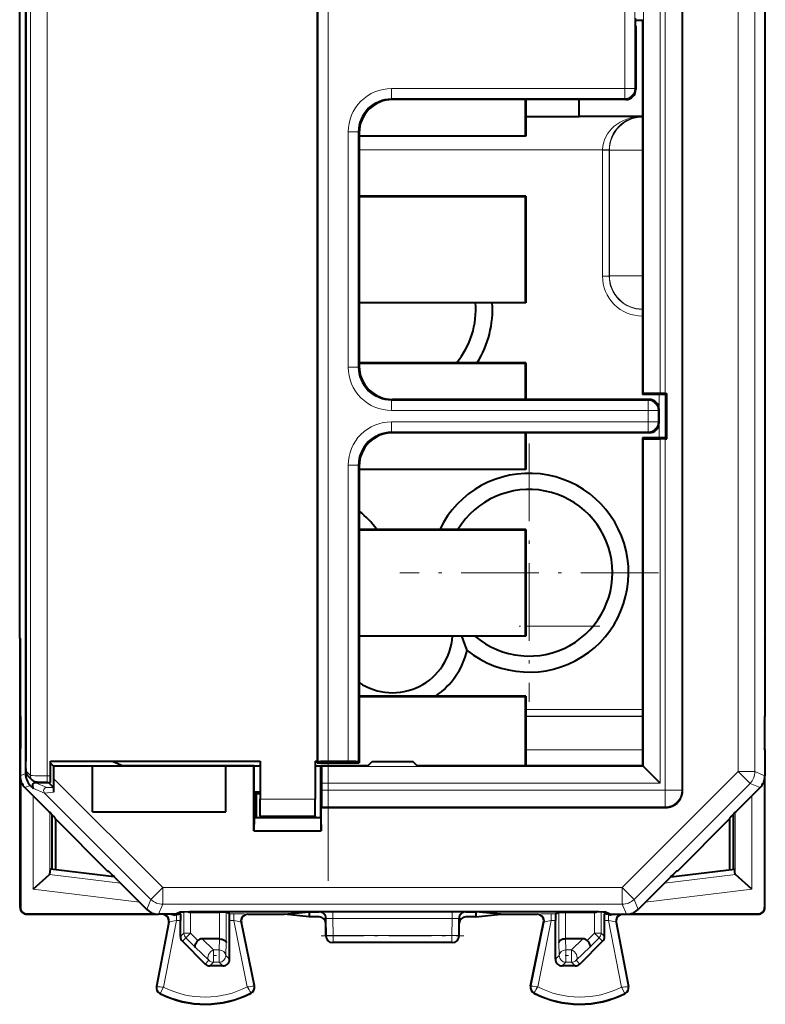
# Model space of a CAD drawing. Extents: x 0 to 420, y 0 to 297.
# Drawn here: x 272 to 294, y 129 to 158 of the extents above; entities that cross this region are included whole.
import ezdxf

# ---------------------------------------------------------------- set-up
doc = ezdxf.new("R2010")
doc.units = 0
doc.linetypes.add('DASHDOT', pattern=[18.5, 12, -3, 0.5, -3])

msp = doc.modelspace()

# ---------------------------------------------------------------- linework, layer by layer
at = {"color": 7, "linetype": 'DASHDOT', "lineweight": 18}
msp.add_line((280.924072, 175.38327), (280.924072, 132.493927), dxfattribs=at)
at = {"color": 7, "lineweight": 18}
for p, q in [((291.041504, 147.12114), (291.041504, 172.665009)), ((291.541473, 135.212677), (291.541473, 172.665009)), ((290.886902, 172.456314), (290.886902, 147.12114)), ((271.996887, 172.226746), (271.996887, 135.65094)), ((272.496857, 172.22934), (272.496857, 135.648346)), ((293.23288, 135.770676), (293.23288, 172.107025)), ((293.732849, 135.770676), (293.732849, 172.107025)), ((271.860718, 171.793182), (271.860718, 136.084503)), ((280.624084, 171.809143), (280.624084, 136.068542)), ((280.924072, 171.806549), (280.924072, 136.071136)), ((290.386932, 171.956329), (290.386932, 147.116806)), ((289.829285, 161.609161), (289.829285, 156.268524)), ((290.129272, 161.609161), (290.129272, 156.268524)), ((290.135468, 158.334518), (290.37384, 158.334518)), ((282.829224, 155.968536), (282.829224, 156.268524)), ((282.829224, 156.268524), (289.829285, 156.268524)), ((289.829285, 155.968536), (289.829285, 156.268524)), ((290.129272, 156.268524), (289.829285, 156.268524)), ((290.158966, 156.238831), (290.129272, 156.268524)), ((282.829224, 155.968536), (282.858917, 155.938843)), ((282.829224, 155.968536), (289.829285, 155.968536)), ((289.858978, 155.938843), (289.829285, 155.968536)), ((290.350281, 155.433548), (286.858978, 155.433548)), ((290.350281, 155.433548), (290.359009, 155.42482)), ((281.829285, 154.968582), (281.529297, 154.968582)), ((281.529297, 154.968582), (281.529297, 147.909119)), ((281.829285, 154.968582), (281.858978, 154.938889)), ((281.829285, 154.968582), (281.829285, 147.909119)), ((289.160736, 154.433578), (281.859009, 154.433578)), ((289.160736, 154.433578), (289.160706, 154.423203)), ((289.160706, 154.423203), (289.160706, 150.640533)), ((289.360687, 154.423203), (289.160706, 154.423203)), ((289.36026, 154.431854), (289.160736, 154.433578)), ((289.360748, 154.431854), (289.360687, 154.423203)), ((289.360687, 154.423203), (289.36908, 154.414825)), ((289.360687, 154.423203), (289.360687, 150.640533)), ((289.36908, 154.414825), (289.36908, 150.648926)), ((289.36908, 154.414825), (290.358948, 154.414825)), ((289.360687, 150.640533), (289.160706, 150.640533)), ((289.360687, 150.640533), (289.36908, 150.648926)), ((289.36908, 150.648926), (290.358948, 150.648926)), ((281.829285, 147.909119), (281.529297, 147.909119)), ((281.829285, 147.909119), (281.858978, 147.938812)), ((282.829224, 146.909149), (282.858917, 146.938843)), ((282.829224, 146.909149), (282.829224, 146.609161)), ((290.529297, 146.909149), (282.829224, 146.909149)), ((290.55899, 146.938843), (290.529297, 146.909149)), ((290.529297, 146.909149), (290.529297, 146.609161)), ((290.860718, 147.088837), (290.860718, 145.788834)), ((290.529297, 146.609161), (282.829224, 146.609161)), ((290.529297, 146.609161), (290.529297, 146.268524)), ((290.529297, 146.609161), (290.829285, 146.609161)), ((290.858978, 146.638855), (290.829285, 146.609161)), ((290.829285, 146.609161), (290.829285, 146.268524)), ((282.829224, 145.968536), (282.829224, 146.268524)), ((282.829224, 146.268524), (290.529297, 146.268524)), ((290.529297, 145.968536), (290.529297, 146.268524)), ((290.529297, 146.268524), (290.829285, 146.268524)), ((290.858978, 146.238831), (290.829285, 146.268524)), ((282.829224, 145.968536), (282.858917, 145.938843)), ((282.829224, 145.968536), (290.529297, 145.968536)), ((290.55899, 145.938843), (290.529297, 145.968536)), ((290.386932, 145.76088), (290.386932, 135.921356)), ((290.886902, 145.756561), (290.886902, 135.421371)), ((291.041504, 135.212677), (291.041504, 145.756561)), ((281.829285, 144.968582), (281.529297, 144.968582)), ((281.529297, 144.968582), (281.529297, 136.071136)), ((281.829285, 144.968582), (281.858978, 144.938889)), ((281.829285, 144.968582), (281.829285, 136.068542)), ((288.879913, 140.13884), (286.858978, 140.13884)), ((290.359009, 137.637115), (286.858978, 137.637115)), ((290.359009, 137.437119), (286.858978, 137.437119)), ((286.858978, 137.428741), (290.359009, 137.428741)), ((286.858978, 136.428772), (290.359009, 136.428772)), ((290.386932, 135.921356), (280.736938, 135.921356)), ((271.845398, 135.712814), (271.68396, 135.64595)), ((271.996887, 135.65094), (271.863312, 135.784515)), ((272.496857, 135.648346), (272.601227, 135.648346)), ((272.496857, 135.648346), (272.496857, 135.448349)), ((293.23288, 135.770676), (289.752136, 132.289948)), ((293.23288, 135.770676), (293.732849, 135.770676)), ((293.23288, 135.770676), (293.586395, 135.41713)), ((294.033966, 135.64595), (293.732849, 135.770676)), ((271.991852, 135.359283), (271.830414, 135.292404)), ((272.490875, 135.299179), (272.153687, 135.438843)), ((272.689423, 135.566299), (275.96579, 132.289948)), ((290.886902, 135.421371), (280.741241, 135.421371)), ((293.586395, 135.41713), (290.105682, 131.936401)), ((293.887512, 135.292404), (293.586395, 135.41713)), ((272.074097, 135.048706), (272.074097, 132.246582)), ((272.420166, 135.128479), (272.082977, 135.268143)), ((272.688629, 135.155182), (272.420166, 135.128479)), ((272.420166, 135.128479), (275.612244, 131.936401)), ((272.687714, 135.29657), (272.490875, 135.299179)), ((280.741241, 135.212677), (291.041504, 135.212677)), ((291.041504, 135.212677), (291.541473, 135.212677)), ((291.041504, 135.212677), (291.041504, 134.712708)), ((291.541473, 135.212677), (291.55896, 135.19519)), ((293.643829, 135.048706), (293.643829, 132.246582)), ((278.883972, 134.945847), (280.533966, 134.945847)), ((272.574036, 134.54834), (272.574036, 132.69165)), ((278.883972, 134.445862), (280.533966, 134.445862)), ((280.736938, 134.712708), (291.041504, 134.712708)), ((291.041504, 134.712708), (291.05899, 134.695206)), ((293.14389, 134.54834), (293.14389, 132.69165)), ((280.710144, 134.382996), (278.707794, 134.382996)), ((274.698456, 132.424347), (272.570374, 132.685638)), ((291.01947, 132.424347), (293.147552, 132.685638)), ((275.268433, 131.85437), (272.074097, 132.246582)), ((275.612244, 131.936401), (275.96579, 132.289948)), ((275.96579, 132.289948), (289.752136, 132.289948)), ((275.96579, 132.289948), (275.96579, 131.789963)), ((289.752136, 132.289948), (290.105682, 131.936401)), ((289.752136, 132.289948), (289.752136, 131.789963)), ((290.449493, 131.85437), (293.643829, 132.246582)), ((275.612244, 131.936401), (275.487518, 131.635284)), ((275.96579, 131.789963), (275.841064, 131.488846)), ((275.96579, 131.789963), (289.752136, 131.789963)), ((289.752136, 131.789963), (289.876862, 131.488846)), ((290.105682, 131.936401), (290.230408, 131.635284)), ((271.695099, 131.699966), (271.68396, 131.688843)), ((271.895081, 131.499969), (271.883972, 131.488846)), ((276.301666, 131.478363), (276.301666, 131.488846)), ((276.373352, 131.481064), (276.373352, 131.300842)), ((276.499939, 131.500824), (276.473846, 131.500824)), ((276.501648, 131.501694), (276.501648, 131.565643)), ((276.599518, 130.925079), (276.599518, 131.568848)), ((276.799469, 130.925079), (276.799469, 131.552338)), ((276.802948, 131.552338), (276.843445, 131.572586)), ((277.668457, 130.751343), (277.668457, 131.552338)), ((277.868408, 130.642899), (277.868408, 131.550613)), ((278.093231, 131.500824), (277.968018, 131.500824)), ((278.093231, 131.500824), (278.093231, 131.300842)), ((278.502228, 131.497406), (278.521454, 131.488846)), ((280.658905, 131.563904), (280.673218, 131.567474)), ((284.644928, 131.570847), (281.072998, 131.570847)), ((281.072998, 131.570847), (281.072998, 131.360382)), ((284.644928, 131.570847), (284.644928, 131.360382)), ((285.059021, 131.563904), (285.044708, 131.567474)), ((287.215698, 131.497406), (287.196472, 131.488846)), ((287.749939, 131.500824), (287.624695, 131.500824)), ((287.624695, 131.500824), (287.624695, 131.300842)), ((287.849518, 130.642899), (287.849518, 131.550613)), ((288.049469, 130.751343), (288.049469, 131.552338)), ((288.914978, 131.552338), (288.874481, 131.572586)), ((288.918457, 130.925079), (288.918457, 131.552338)), ((289.118408, 130.925079), (289.118408, 131.568848)), ((289.216278, 131.501694), (289.216278, 131.565643)), ((289.24408, 131.500824), (289.218018, 131.500824)), ((289.344574, 131.481064), (289.344574, 131.300842)), ((289.41626, 131.478363), (289.41626, 131.488846)), ((293.822845, 131.499969), (293.833984, 131.488846)), ((294.022827, 131.699966), (294.033966, 131.688843)), ((276.161926, 131.259857), (275.791809, 129.323975)), ((276.373352, 131.300842), (275.990631, 129.299072)), ((276.161926, 131.259857), (276.142914, 131.251312)), ((276.49646, 131.300842), (276.373352, 131.300842)), ((278.093231, 131.300842), (277.971466, 131.300842)), ((278.502167, 129.311646), (278.093231, 131.300842)), ((278.306366, 131.257141), (278.325562, 131.248596)), ((278.700653, 129.339249), (278.306366, 131.257141)), ((280.858978, 131.363953), (280.873108, 131.367477)), ((280.874054, 130.846298), (280.873108, 131.367477)), ((284.644928, 131.360382), (281.072998, 131.360382)), ((281.073914, 130.856766), (281.072998, 131.360382)), ((284.644012, 130.856766), (284.644928, 131.360382)), ((284.843872, 130.846298), (284.844849, 131.367477)), ((284.858978, 131.363953), (284.844849, 131.367477)), ((287.017303, 129.339249), (287.41156, 131.257141)), ((287.215759, 129.311646), (287.624695, 131.300842)), ((287.41156, 131.257141), (287.392365, 131.248596)), ((287.74646, 131.300842), (287.624695, 131.300842)), ((289.344574, 131.300842), (289.221466, 131.300842)), ((289.344574, 131.300842), (289.727295, 129.299072)), ((289.556, 131.259857), (289.575012, 131.251312)), ((289.556, 131.259857), (289.926117, 129.323975)), ((276.49646, 130.822037), (276.599518, 130.925079)), ((276.799469, 130.925079), (276.599518, 130.925079)), ((276.799469, 130.925079), (276.658081, 130.783722)), ((277.02066, 130.703827), (276.799469, 130.925079)), ((288.697266, 130.703827), (288.918457, 130.925079)), ((289.118408, 130.925079), (288.918457, 130.925079)), ((289.059845, 130.783722), (288.918457, 130.925079)), ((289.221466, 130.822037), (289.118408, 130.925079)), ((276.555023, 130.680649), (276.658081, 130.783722)), ((276.940186, 130.501541), (276.658081, 130.783722)), ((277.14389, 130.751343), (277.49295, 130.419952)), ((277.66687, 130.751343), (277.65799, 130.419952)), ((277.868408, 130.642899), (277.857941, 130.252335)), ((280.874054, 130.846298), (280.858978, 130.83876)), ((281.073914, 130.646332), (281.05896, 130.63884)), ((284.644012, 130.856766), (281.073914, 130.856766)), ((281.073914, 130.646332), (281.073914, 130.856766)), ((284.644012, 130.646332), (281.073914, 130.646332)), ((284.644012, 130.646332), (284.644012, 130.856766)), ((284.644012, 130.646332), (284.658966, 130.63884)), ((284.843872, 130.846298), (284.858978, 130.83876)), ((287.859985, 130.252335), (287.849518, 130.642899)), ((288.059967, 130.419952), (288.051056, 130.751343)), ((288.224976, 130.419952), (288.574036, 130.751343)), ((288.77774, 130.501541), (289.059845, 130.783722)), ((289.162933, 130.680649), (289.059845, 130.783722)), ((276.940186, 130.501541), (277.351562, 130.110977)), ((277.65799, 130.419952), (277.49295, 130.419952)), ((277.49295, 130.052368), (277.49295, 130.419952)), ((277.65799, 130.052368), (277.65799, 130.419952)), ((288.224976, 130.419952), (288.059967, 130.419952)), ((288.059967, 130.052368), (288.059967, 130.419952)), ((288.224976, 130.052368), (288.224976, 130.419952)), ((288.366364, 130.110977), (288.77774, 130.501541)), ((277.351562, 130.110977), (277.238007, 129.997437)), ((277.49295, 130.052368), (277.379456, 129.938843)), ((277.65799, 130.052368), (277.49295, 130.052368)), ((277.65799, 130.052368), (277.771484, 129.938843)), ((277.857941, 130.252335), (277.971466, 130.138809)), ((287.859985, 130.252335), (287.74646, 130.138809)), ((288.059967, 130.052368), (287.946442, 129.938843)), ((288.224976, 130.052368), (288.059967, 130.052368)), ((288.224976, 130.052368), (288.338501, 129.938843)), ((288.366364, 130.110977), (288.479919, 129.997437)), ((275.791809, 129.323975), (275.775024, 129.327179)), ((275.888977, 129.126358), (275.881287, 129.111115)), ((278.605591, 129.139984), (278.613434, 129.124817)), ((278.700653, 129.339249), (278.717377, 129.342682)), ((287.017303, 129.339249), (287.000549, 129.342682)), ((287.112366, 129.139984), (287.104492, 129.124817)), ((289.828949, 129.126358), (289.836639, 129.111115)), ((289.926117, 129.323975), (289.942902, 129.327179))]:
    msp.add_line(p, q, dxfattribs=at)
at = {"color": 7, "lineweight": 40}
for p, q in [((291.55896, 135.19519), (291.55896, 172.682495)), ((271.845398, 172.164871), (271.845398, 135.712814)), ((271.860718, 171.793182), (271.860718, 136.084503)), ((280.604858, 136.088852), (280.604858, 171.788849)), ((271.672852, 139.786102), (271.672852, 168.091583)), ((294.045105, 139.786102), (294.045105, 168.091583)), ((290.135406, 158.385391), (290.137115, 158.18541)), ((290.135498, 158.319641), (290.358978, 158.319641)), ((290.158966, 158.141724), (290.137115, 158.18541)), ((290.158966, 158.141724), (290.158966, 156.238831)), ((290.358978, 158.319641), (290.37384, 158.334518)), ((290.358978, 158.319641), (290.358978, 147.088852)), ((289.858978, 155.938843), (282.858917, 155.938843)), ((286.84848, 154.849319), (286.84848, 155.938843)), ((286.858978, 155.938843), (286.858978, 154.838852)), ((288.458954, 155.434494), (288.458954, 155.938843)), ((286.858978, 155.434494), (288.458954, 155.434494)), ((288.458954, 155.436234), (290.359009, 155.436234)), ((281.858978, 154.938889), (281.858978, 147.938812)), ((281.858978, 154.849319), (286.84848, 154.849319)), ((286.858978, 154.838852), (281.858978, 154.838852)), ((286.858978, 154.838852), (286.84848, 154.849319)), ((286.858978, 153.038849), (281.858978, 153.038849)), ((281.858978, 153.028381), (286.84848, 153.028381)), ((286.858978, 153.038849), (286.84848, 153.028381)), ((286.84848, 149.849319), (286.84848, 153.028381)), ((286.858978, 153.038849), (286.858978, 149.838852)), ((281.858978, 149.849319), (286.84848, 149.849319)), ((286.858978, 149.838852), (281.858978, 149.838852)), ((286.858978, 149.838852), (286.84848, 149.849319)), ((286.858978, 148.038849), (281.858978, 148.038849)), ((281.858978, 148.028381), (286.84848, 148.028381)), ((286.858978, 148.038849), (286.84848, 148.028381)), ((286.84848, 146.938843), (286.84848, 148.028381)), ((286.858978, 148.038849), (286.858978, 146.938843)), ((290.55899, 146.938843), (282.858917, 146.938843)), ((290.358978, 147.088852), (290.386932, 147.116806)), ((291.05896, 147.088852), (290.358978, 147.088852)), ((291.041504, 147.12114), (290.886902, 147.12114)), ((291.041504, 147.12114), (291.091248, 147.121109)), ((291.05896, 147.088852), (291.091248, 147.121109)), ((291.05896, 145.788849), (291.05896, 147.088852)), ((291.091248, 145.756577), (291.091248, 147.121109)), ((290.858978, 146.238831), (290.858978, 146.638855)), ((290.55899, 145.938843), (282.858917, 145.938843)), ((286.84848, 144.849319), (286.84848, 145.938843)), ((286.858978, 145.938843), (286.858978, 144.838852)), ((290.358978, 145.788849), (290.358978, 135.94931)), ((290.358978, 145.788849), (290.386932, 145.76088)), ((291.05896, 145.788849), (290.358978, 145.788849)), ((291.041504, 145.756561), (290.886902, 145.756561)), ((291.041504, 145.756561), (291.091248, 145.756577)), ((291.05896, 145.788849), (291.091248, 145.756577)), ((281.858978, 144.938889), (281.858978, 136.088852)), ((281.858978, 144.849319), (286.84848, 144.849319)), ((286.858978, 144.838852), (281.858978, 144.838852)), ((286.858978, 144.838852), (286.84848, 144.849319)), ((286.858978, 143.038849), (281.858978, 143.038849)), ((281.858978, 143.028381), (286.84848, 143.028381)), ((286.858978, 143.038849), (286.84848, 143.028381)), ((286.84848, 139.849319), (286.84848, 143.028381)), ((286.858978, 143.038849), (286.858978, 139.838852)), ((271.68396, 139.76384), (271.672852, 139.786102)), ((271.68396, 139.636108), (271.68396, 139.763855)), ((271.68396, 139.76384), (271.68396, 137.438843)), ((281.858978, 139.849319), (286.84848, 139.849319)), ((286.858978, 139.838852), (281.858978, 139.838852)), ((286.858978, 139.838852), (286.84848, 139.849319)), ((294.033966, 139.76384), (294.045105, 139.786102)), ((294.033966, 139.76384), (294.033966, 137.438843)), ((271.68396, 131.688843), (271.68396, 139.636108)), ((286.858978, 138.038849), (281.858978, 138.038849)), ((281.858978, 138.028381), (286.84848, 138.028381)), ((286.858978, 138.038849), (286.84848, 138.028381)), ((286.84848, 135.94931), (286.84848, 138.028381)), ((286.858978, 138.038849), (286.858978, 135.94931)), ((271.68396, 137.438843), (271.697357, 137.412048)), ((271.695099, 137.416595), (271.695099, 136.461105)), ((294.033966, 137.438843), (294.020569, 137.412048)), ((294.022827, 137.416595), (294.022827, 136.461105)), ((294.033966, 136.438843), (294.033966, 137.438843)), ((271.68396, 136.438843), (271.697357, 136.465637)), ((271.68396, 136.438843), (271.68396, 135.64595)), ((294.033966, 136.438843), (294.020569, 136.465637)), ((294.033966, 136.438843), (294.033966, 135.64595)), ((272.601227, 136.088852), (278.883972, 136.088852)), ((272.601227, 135.648346), (272.601227, 136.088852)), ((274.477844, 136.074112), (272.601257, 136.074112)), ((272.689423, 135.938843), (272.601257, 136.027039)), ((272.689423, 135.938843), (272.689423, 135.566299)), ((273.858978, 135.938843), (272.689423, 135.938843)), ((273.858978, 135.945831), (273.858978, 135.938843)), ((273.858978, 135.945831), (277.858978, 135.945831)), ((273.858978, 134.560181), (273.858978, 135.938843)), ((274.477844, 136.074112), (274.779114, 135.94931)), ((278.708954, 135.94931), (274.779114, 135.94931)), ((277.858978, 135.945831), (277.858978, 135.938843)), ((277.858978, 134.560181), (277.858978, 135.938843)), ((278.698486, 135.938843), (277.858978, 135.938843)), ((278.708954, 135.94931), (278.698486, 135.938843)), ((278.698486, 133.995087), (278.698486, 135.938843)), ((278.708954, 134.389038), (278.708954, 135.94931)), ((278.883972, 135.938843), (278.708984, 135.938843)), ((278.883972, 136.088852), (278.883972, 134.945847)), ((280.533966, 136.088852), (280.533966, 134.945847)), ((280.533966, 136.088852), (280.604858, 136.088852)), ((280.708984, 135.938843), (280.533997, 135.938843)), ((280.594391, 136.088852), (280.594391, 136.038849)), ((280.594391, 136.038849), (280.624084, 136.068542)), ((280.594391, 136.038849), (281.858978, 136.038849)), ((280.708954, 134.389038), (280.708954, 135.94931)), ((280.708954, 135.94931), (280.736938, 135.921356)), ((282.123688, 135.94931), (280.708954, 135.94931)), ((281.529297, 136.071136), (280.924072, 136.071136)), ((281.858978, 136.038849), (281.829285, 136.068542)), ((281.858978, 136.088852), (281.858978, 136.038849)), ((282.123688, 135.94931), (282.248505, 136.074112)), ((282.248505, 136.074112), (283.469452, 136.074112)), ((283.594238, 135.94931), (283.469452, 136.074112)), ((290.358978, 135.94931), (283.594238, 135.94931)), ((290.358978, 135.94931), (290.386932, 135.921356)), ((290.886902, 135.421371), (290.386932, 135.921356)), ((272.05545, 135.509521), (271.921906, 135.643097)), ((272.599548, 135.448685), (272.601227, 135.648346)), ((294.033966, 131.688843), (294.033966, 135.644836)), ((271.695099, 135.541046), (271.695099, 131.699966)), ((271.991852, 135.359283), (272.082977, 135.268143)), ((272.545441, 135.438843), (272.153687, 135.438843)), ((272.496857, 135.448349), (272.599487, 135.448349)), ((272.545441, 135.438843), (272.687714, 135.29657)), ((272.689423, 135.566299), (272.689087, 135.294846)), ((280.741241, 135.212677), (280.741241, 135.421371)), ((294.022827, 135.541046), (294.022827, 131.699966)), ((272.431671, 134.691132), (271.830414, 135.292404)), ((272.687775, 135.296249), (272.688629, 135.155182)), ((272.689087, 135.295013), (272.688629, 135.155182)), ((278.730255, 134.389023), (278.730255, 135.167374)), ((278.730255, 135.167374), (278.884003, 135.167374)), ((278.730255, 135.167374), (278.781952, 135.115677)), ((278.781952, 134.389023), (278.781952, 135.115677)), ((278.781952, 135.115677), (278.858978, 135.115677)), ((278.884003, 135.115677), (278.858978, 135.115677)), ((293.286255, 134.691132), (293.887512, 135.292404)), ((278.883972, 134.445862), (278.883972, 134.945847)), ((280.533966, 134.445862), (280.533966, 134.945847)), ((272.633972, 134.487885), (272.633972, 132.843109)), ((273.858978, 134.560181), (277.858978, 134.560181)), ((278.883972, 134.438843), (278.883972, 134.445862)), ((278.883972, 134.438843), (280.533966, 134.438843)), ((278.883972, 134.438843), (278.883972, 134.389038)), ((280.533966, 134.438843), (280.533966, 134.445862)), ((280.533966, 134.438843), (280.533966, 134.389038)), ((280.736938, 134.712708), (280.719452, 134.695206)), ((280.719452, 133.995087), (280.719452, 134.695206)), ((280.719452, 134.695206), (291.05899, 134.695206)), ((293.083954, 134.487869), (293.083954, 132.843109)), ((272.731659, 134.387466), (272.746735, 134.351074)), ((272.746735, 134.351074), (274.30896, 132.788849)), ((272.746735, 134.351074), (272.746735, 132.829254)), ((278.707794, 134.382996), (278.698486, 133.995087)), ((278.707794, 134.382996), (278.708069, 134.388947)), ((280.709839, 134.389038), (278.708099, 134.389038)), ((280.710144, 134.382996), (280.709869, 134.388947)), ((280.710144, 134.382996), (280.719452, 133.995087)), ((292.971191, 134.351074), (291.408966, 132.788849)), ((292.986267, 134.387466), (292.971191, 134.351074)), ((292.971191, 134.351074), (292.971191, 132.829254)), ((278.698486, 133.995087), (280.719452, 133.995087)), ((272.074097, 132.246582), (272.570374, 132.685638)), ((272.573944, 132.691208), (272.570801, 132.68605)), ((272.574036, 132.69165), (272.596436, 132.847717)), ((274.509674, 132.612793), (272.596436, 132.847717)), ((274.30896, 132.788849), (274.330261, 132.788849)), ((291.208252, 132.612793), (293.12149, 132.847717)), ((291.408966, 132.788849), (291.387665, 132.788849)), ((293.14389, 132.69165), (293.12149, 132.847717)), ((293.143982, 132.691208), (293.147125, 132.68605)), ((293.643829, 132.246582), (293.147552, 132.685638)), ((274.633972, 132.488846), (275.487518, 131.635284)), ((291.083954, 132.488846), (290.230408, 131.635284)), ((271.883972, 131.488846), (275.840515, 131.488846)), ((271.895081, 131.499969), (275.736176, 131.499969)), ((276.333954, 131.488846), (275.841064, 131.488846)), ((276.226257, 131.488846), (276.301666, 131.478363)), ((276.333954, 131.488846), (276.483734, 131.563721)), ((276.501404, 131.501648), (276.473846, 131.500824)), ((276.499939, 131.500824), (276.501648, 131.501694)), ((276.802643, 131.552338), (276.799469, 131.552368)), ((276.802948, 131.552338), (277.668457, 131.552338)), ((277.868225, 131.550659), (277.668457, 131.552338)), ((277.968018, 131.500824), (277.868408, 131.550613)), ((278.183472, 131.578293), (287.534454, 131.578293)), ((278.521454, 131.488846), (279.606567, 131.488846)), ((279.606567, 131.488846), (280.358978, 131.563904)), ((280.358978, 131.413788), (279.606567, 131.488846)), ((280.358978, 131.563904), (280.658905, 131.563904)), ((280.358978, 131.563904), (280.358978, 131.488846)), ((280.358978, 131.488846), (280.358978, 131.413788)), ((285.059021, 131.563904), (285.358978, 131.563904)), ((286.111359, 131.488846), (285.358978, 131.563904)), ((285.358978, 131.563904), (285.358978, 131.488846)), ((285.358978, 131.413788), (286.111359, 131.488846)), ((285.358978, 131.488846), (285.358978, 131.413788)), ((286.111359, 131.488846), (287.196472, 131.488846)), ((287.749939, 131.500824), (287.849518, 131.550613)), ((287.849701, 131.550659), (288.049469, 131.552338)), ((288.049469, 131.552338), (288.914978, 131.552338)), ((288.915283, 131.552338), (288.918457, 131.552368)), ((289.218018, 131.500824), (289.216278, 131.501694)), ((289.216522, 131.501648), (289.24408, 131.500824)), ((289.383972, 131.488846), (289.234192, 131.563721)), ((289.383972, 131.488846), (289.876862, 131.488846)), ((289.491699, 131.488846), (289.41626, 131.478363)), ((289.877411, 131.488846), (293.833984, 131.488846)), ((289.98175, 131.499969), (293.822845, 131.499969)), ((276.142914, 131.251312), (275.775024, 129.327179)), ((276.49646, 130.822037), (276.49646, 131.300842)), ((277.971466, 130.138809), (277.971466, 131.300842)), ((278.717377, 129.342682), (278.325562, 131.248596)), ((280.658966, 131.413788), (280.358978, 131.413788)), ((280.858978, 131.213791), (280.858978, 131.363953)), ((280.858978, 130.83876), (280.858978, 131.213791)), ((284.858978, 131.213791), (284.858978, 131.363953)), ((284.858978, 130.83876), (284.858978, 131.213791)), ((285.358978, 131.413788), (285.05896, 131.413788)), ((287.000549, 129.342682), (287.392365, 131.248596)), ((287.74646, 130.138809), (287.74646, 131.300842)), ((289.221466, 130.822037), (289.221466, 131.300842)), ((289.575012, 131.251312), (289.942902, 129.327179)), ((276.555023, 130.680649), (277.238007, 129.997437)), ((277.66687, 130.751343), (277.14389, 130.751343)), ((277.667267, 130.751343), (277.668182, 130.751343)), ((284.658966, 130.63884), (281.05896, 130.63884)), ((288.050659, 130.751343), (288.049744, 130.751343)), ((288.574036, 130.751343), (288.051056, 130.751343)), ((289.162933, 130.680649), (288.479919, 129.997437)), ((277.771484, 129.938843), (277.379456, 129.938843)), ((288.338501, 129.938843), (287.946442, 129.938843))]:
    msp.add_line(p, q, dxfattribs=at)
at = {"color": 7, "linetype": 'DASHDOT', "lineweight": 18, "ltscale": 0.19388}
for p, q in [((286.958954, 145.61644), (286.958954, 137.861252)), ((290.836578, 141.738846), (283.08136, 141.738846))]:
    msp.add_line(p, q, dxfattribs=at)
at = {"color": 7, "linetype": 'DASHDOT', "lineweight": 18, "ltscale": 0.060642}
msp.add_line((289.082031, 140.13884), (286.656342, 140.13884), dxfattribs=at)
at = {"color": 7, "linetype": 'DASHDOT', "lineweight": 18, "ltscale": 0.000123}
for p, q in [((271.702148, 136.938843), (271.697235, 136.938843)), ((294.020203, 136.938843), (294.015289, 136.938843))]:
    msp.add_line(p, q, dxfattribs=at)
at = {"color": 7, "linetype": 'DASHDOT', "lineweight": 18, "ltscale": 0.000488}
msp.add_line((278.183472, 131.562088), (278.183472, 131.581604), dxfattribs=at)
at = {"color": 7, "linetype": 'DASHDOT', "lineweight": 18, "ltscale": 0.000514}
msp.add_line((287.534454, 131.582062), (287.534454, 131.561508), dxfattribs=at)
at = {"color": 7, "linetype": 'DASHDOT', "lineweight": 18, "ltscale": 0.107102}
msp.add_line((280.716919, 130.846298), (285.001007, 130.846298), dxfattribs=at)
at = {"color": 7, "linetype": 'DASHDOT', "lineweight": 18, "ltscale": 0.00495}
msp.add_line((277.476471, 130.252335), (277.674469, 130.252335), dxfattribs=at)
at = {"color": 7, "linetype": 'DASHDOT', "lineweight": 18, "ltscale": 0.004951}
msp.add_line((288.043457, 130.252335), (288.241486, 130.252335), dxfattribs=at)
at = {"color": 7, "lineweight": 40}
for points in [[(271.921906, 135.643097), (271.904602, 135.662811), (271.890076, 135.68454), (271.874847, 135.717575), (271.866608, 135.748123), (271.863525, 135.772705), (271.862366, 135.803955), (271.861084, 135.93425), (271.860718, 136.084503)], [(272.496857, 135.448349), (272.263794, 135.44931), (272.204803, 135.450272), (272.167358, 135.453079), (272.147491, 135.457123), (272.122253, 135.465378), (272.096924, 135.477722), (272.075195, 135.492233), (272.05545, 135.509521)], [(276.373352, 131.481064), (276.433472, 131.494385), (276.461761, 131.499847), (276.473846, 131.500824)], [(276.483734, 131.563721), (276.484772, 131.564041), (276.489166, 131.564682), (276.520996, 131.566559), (276.579285, 131.568375), (276.764984, 131.57164), (277.165924, 131.575348), (277.656616, 131.57756), (278.183472, 131.578293)], [(287.534454, 131.578293), (288.113678, 131.577408), (288.645325, 131.574692), (289.049377, 131.57019), (289.171814, 131.567444), (289.209686, 131.565979), (289.230469, 131.564484), (289.233459, 131.56398), (289.234192, 131.563721)], [(289.344574, 131.481064), (289.284454, 131.494385), (289.256165, 131.499847), (289.24408, 131.500824)], [(277.02066, 130.703827), (276.989716, 130.668869), (276.963745, 130.632355), (276.944122, 130.595917), (276.932129, 130.561356), (276.928986, 130.537338), (276.931671, 130.516983), (276.940186, 130.501541)], [(277.668457, 130.751343), (277.711884, 130.748367), (277.75293, 130.740417), (277.790405, 130.727692), (277.809296, 130.718536), (277.826141, 130.708054), (277.844757, 130.692337), (277.858276, 130.675186), (277.866211, 130.657227), (277.868408, 130.642899)], [(288.049469, 130.751343), (288.006042, 130.748367), (287.964996, 130.740417), (287.927521, 130.727692), (287.90863, 130.718536), (287.891785, 130.708054), (287.873199, 130.692337), (287.85965, 130.675186), (287.851715, 130.657227), (287.849518, 130.642899)], [(288.697266, 130.703827), (288.72821, 130.668869), (288.754181, 130.632355), (288.773804, 130.595917), (288.785797, 130.561356), (288.78894, 130.537338), (288.786255, 130.516983), (288.77774, 130.501541)]]:
    msp.add_lwpolyline(points, dxfattribs=at)
at = {"color": 7, "lineweight": 18}
for points in [[(275.990631, 129.299072), (275.892914, 129.136261), (275.889069, 129.128082), (275.888855, 129.127029), (275.888855, 129.126678), (275.888977, 129.126358)], [(289.727295, 129.299072), (289.825043, 129.136261), (289.828857, 129.128082), (289.829102, 129.127029), (289.829071, 129.126678), (289.828949, 129.126358)]]:
    msp.add_lwpolyline(points, dxfattribs=at)
for centre, radius, start, end in [((282.829224, 154.968597), 1.299926, 89.999012, 180.000979), ((282.829193, 154.968628), 0.99991, 89.997113, 180.002891), ((290.368958, 154.427017), 1.007568, 91.062691, 179.725104), ((290.360626, 150.640518), 1.199932, 179.999008, 270.000974), ((290.360626, 150.640503), 0.999921, 179.997751, 270.002258), ((282.829224, 147.909088), 1.299926, 179.999008, 270.000974), ((282.829193, 147.909058), 0.99991, 179.997109, 270.002887), ((282.829224, 144.968597), 1.299926, 89.999012, 180.000979), ((282.829193, 144.968628), 0.99991, 89.997113, 180.002891), ((282.618439, 136.002945), 10.757738, 179.565605, 181.162343), ((272.361115, 165.558746), 29.910404, 269.302977, 270.260057), ((278.201691, 116.116508), 15.384333, 88.882256, 90.403878), ((280.968201, 116.579193), 14.991662, 89.599412, 91.125529), ((284.749756, 116.579231), 14.991623, 88.874469, 90.400593), ((287.516266, 116.116707), 15.384139, 89.596113, 91.117756), ((277.116638, 126.810989), 4.550634, 99.399962, 102.106451), ((277.281982, 126.716202), 4.65552, 77.291773, 79.965498), ((281.02417, 133.245499), 1.885038, 265.408922, 271.483795), ((284.693512, 133.251602), 1.891139, 268.528447, 274.58261), ((288.435913, 126.716286), 4.655438, 100.034472, 102.708246), ((288.60611, 126.835327), 4.525823, 77.887413, 80.60994), ((275.971466, 129.289627), 0.18292, 169.175822, 243.199011), ((276.276611, 132.635208), 3.347683, 261.675759, 265.100307), ((277.233978, 131.788849), 2.98292, 243.199011, 297.375587), ((277.233978, 131.788849), 2.782951, 243.463463, 297.110091), ((275.978119, 127.638779), 3.02713, 29.745925, 33.535433), ((278.172485, 132.632095), 3.336094, 275.670298, 279.106723), ((278.521454, 129.302414), 0.18292, 297.375587, 11.616855), ((287.196472, 129.302414), 0.18292, 168.383151, 242.624415), ((287.523529, 132.463562), 3.166165, 260.799173, 264.423483), ((289.739807, 127.638771), 3.02713, 146.464568, 150.25408), ((288.483978, 131.788849), 2.98292, 242.624415, 296.800984), ((288.483978, 131.788849), 2.782951, 242.889904, 296.536539), ((289.441345, 132.634567), 3.347037, 274.899927, 278.325049), ((289.74646, 129.289627), 0.18292, 296.800984, 10.824176)]:
    msp.add_arc(centre, radius, start, end, dxfattribs=at)
at = {"color": 7, "lineweight": 40}
for centre, radius, start, end in [((289.858978, 156.238831), 0.299983, 269.99939, 0.000575), ((282.858917, 154.938904), 0.999943, 89.999005, 180.000992), ((282.858978, 149.63884), 2.5, 320.208001, 4.588428), ((282.858978, 149.63884), 3, 327.768904, 3.822305), ((282.858917, 147.938797), 0.999943, 179.999008, 270.000988), ((290.750977, 129.191833), 17.929323, 89.565596, 91.162357), ((290.55899, 146.638855), 0.299983, 359.999425, 90.00061), ((290.55899, 146.238831), 0.299983, 269.999424, 0.000611), ((282.858917, 144.938904), 0.999943, 89.999005, 180.000992), ((290.750977, 163.685852), 17.929323, 268.837643, 270.434404), ((286.958954, 141.738846), 2.98277, 231.373782, 154.161577), ((286.958954, 141.738846), 2.499999, 229.464444, 148.667892), ((280.508972, 141.738846), 2.28277, 34.714051, 53.743306), ((282.858978, 139.938843), 1.8, 236.252518, 356.815071), ((260.823578, 130.755051), 25.769807, 19.6213, 20.640111), ((282.858978, 139.938843), 2.3, 304.300897, 346.671097), ((240.485504, 136.938843), 31.216235, 359.132219, 0.867781), ((325.232422, 136.938843), 31.216235, 179.132216, 180.867784), ((280.842499, 125.313629), 10.75752, 89.565596, 91.162378), ((262.810883, 135.557312), 17.930394, 359.56564, 1.162308), ((281.61084, 125.313766), 10.757378, 88.837607, 90.434403), ((272.18396, 135.64595), 0.49998, 179.999991, 225.000041), ((272.345398, 135.712814), 0.499983, 180.000036, 224.992814), ((293.533997, 135.64595), 0.49998, 314.999985, 0.000044), ((272.153748, 135.338837), 0.100044, 90.027351, 224.97399), ((262.810883, 135.076752), 17.930394, 358.837692, 0.43436), ((291.05899, 135.19519), 0.499972, 269.999, 0.00099), ((257.54538, 119.640434), 21.168668, 44.159277, 45.314624), ((308.172546, 119.640442), 21.168668, 134.685375, 135.840728), ((259.814331, 117.835587), 20.840495, 44.676595, 45.850247), ((305.903595, 117.835587), 20.840495, 134.149751, 135.32341), ((271.883942, 131.688828), 0.199989, 179.999021, 270.000981), ((271.895081, 131.699966), 0.199989, 179.99939, 270.000578), ((275.841064, 131.988831), 0.49998, 224.999986, 270.000045), ((275.946503, 131.288864), 0.199977, 349.176955, 90.007946), ((276.328705, 131.710983), 0.234181, 263.368157, 280.988952), ((280.295319, 131.352722), 3.798849, 177.772557, 180.782516), ((276.803375, 131.756805), 0.204499, 245.309499, 268.910862), ((274.172546, 131.352722), 3.798908, 359.217502, 2.227414), ((278.521423, 131.288864), 0.199976, 89.991854, 191.615797), ((280.658997, 131.363892), 0.199989, 0.015336, 90.022433), ((285.05896, 131.363892), 0.199989, 89.976862, 179.984692), ((287.196503, 131.288864), 0.199976, 348.3842, 90.008144), ((291.54538, 131.352722), 3.798908, 177.772585, 180.782502), ((288.914551, 131.756805), 0.204499, 271.089139, 294.690482), ((285.422607, 131.352722), 3.798849, 359.217479, 2.227438), ((289.389191, 131.710907), 0.234115, 259.010285, 276.636066), ((289.771423, 131.288864), 0.199977, 89.992052, 190.823044), ((289.876862, 131.988831), 0.49998, 269.999984, 315.000043), ((293.822845, 131.699966), 0.199989, 269.999424, 0.000612), ((293.833984, 131.688828), 0.199989, 269.999021, 0.00098), ((280.658966, 131.213791), 0.200004, 359.999151, 89.998363), ((285.05896, 131.213791), 0.200004, 90.001635, 180.000856), ((276.696472, 130.822037), 0.200008, 180.002345, 224.9847), ((277.137421, 130.582184), 0.168919, 87.808891, 133.82768), ((281.05896, 130.838852), 0.2, 180.026182, 270.000004), ((284.658966, 130.838852), 0.2, 269.999997, 359.973827), ((288.580505, 130.582184), 0.168919, 46.172314, 92.191107), ((289.021454, 130.822037), 0.200008, 315.015298, 359.997654), ((277.771515, 130.138809), 0.199955, 269.996425, 0.003537), ((287.946411, 130.138809), 0.199955, 179.996467, 270.00357), ((277.379456, 130.138855), 0.200008, 224.997855, 269.997648), ((288.33847, 130.138855), 0.200008, 270.002347, 315.00215), ((275.971466, 129.289627), 0.2, 169.175822, 243.199011), ((277.233978, 131.788849), 3, 243.199011, 297.375587), ((278.521454, 129.302414), 0.2, 297.375587, 11.616855), ((287.196472, 129.302414), 0.2, 168.383151, 242.624415), ((288.483978, 131.788849), 3, 242.624415, 296.800984), ((289.74646, 129.289627), 0.2, 296.800984, 10.824176)]:
    msp.add_arc(centre, radius, start, end, dxfattribs=at)
at = {"color": 7, "lineweight": 18}
for centre, major_axis, ratio, start_param, end_param in [((289.829285, 156.268524), (0.212128, 0.212128), 0.999924, 3.927028893, 5.497749068), ((290.350281, 154.433578), (1.189301, 0.029724), 0.840451, 1.54979573, 3.11186464), ((290.369049, 154.414825), (-0.707092, -0.707108), 0.999924, 3.937065246, 5.497749067), ((290.369049, 150.648926), (-0.707092, 0.707108), 0.999924, 0.78543624, 2.346120061), ((290.529297, 146.609161), (-0.212128, 0.212128), 0.999924, 3.927028893, 5.497749068), ((290.529297, 146.268524), (-0.212128, -0.212128), 0.999924, 0.78543624, 2.356156414), ((272.063324, 135.784515), (0.141418, 0.141418), 0.999924, 2.356156414, 3.141592654), ((272.196869, 135.65094), (0.141418, 0.141418), 0.999924, 2.356156414, 3.141592654), ((293.23288, 135.770676), (-0.191345, -0.461945), 0.999955, 1.178113017, 1.963479637), ((272.490875, 135.199188), (-0.038269, -0.092392), 0.99974, 3.534383651, 5.89039431), ((291.041504, 135.212677), (-0.353546, -0.353546), 0.999924, 0.78543624, 2.356156414), ((275.96579, 132.289948), (-0.461945, 0.191345), 0.999955, 1.178113017, 1.963479637), ((289.752136, 132.289948), (0.461945, 0.191345), 0.999955, 4.319705671, 5.10507229), ((275.965515, 131.297409), (-0.081909, 0.182465), 0.999773, 4.101624805, 5.567796267), ((278.502228, 131.297409), (0.081299, 0.182724), 0.99977, 0.418713198, 2.192067265), ((280.673218, 131.367477), (-0.048492, 0.194031), 0.999353, 4.467652155, 6.03814393), ((285.044708, 131.367477), (0.048492, 0.194031), 0.999353, 0.245041377, 1.815533153), ((287.215698, 131.297409), (-0.081299, 0.182724), 0.99977, 4.091118042, 5.864472109), ((289.752411, 131.297409), (0.081909, 0.182465), 0.999773, 0.71538964, 2.181560502), ((276.799469, 130.925079), (-0.141418, 0.141418), 0.999695, 0.785550457, 1.570644034), ((288.918457, 130.925079), (-0.141418, -0.141418), 0.999695, 1.57094862, 2.356042197), ((281.073914, 130.846298), (-0.200012, -0.000366), 0.052336, 4.712293199, 6.248230799), ((281.073914, 130.846298), (-0.089417, 0.178894), 0.999239, 1.107575067, 2.677762314), ((284.644012, 130.846298), (0.200012, -0.000366), 0.052336, 0.034954508, 1.570892108), ((284.644012, 130.846298), (0.089417, 0.178894), 0.999239, 3.605422993, 5.17561024), ((277.49295, 130.252335), (-0.137695, -0.14505), 0.72666, 4.059101567, 6.247256491), ((277.65799, 130.252335), (0.199921, -0.005356), 0.837997, 0.031988606, 1.593263851), ((288.059967, 130.252335), (0.199921, 0.005356), 0.837997, 1.548328803, 3.109604047), ((288.224976, 130.252335), (-0.137695, 0.14505), 0.72666, 3.177521469, 5.365676394), ((277.49295, 130.252335), (-0.141418, 0.141418), 0.999695, 1.570644034, 2.356042197), ((277.65799, 130.252335), (0.141418, 0.141418), 0.999695, 3.92714311, 5.497634851), ((288.059967, 130.252335), (0.141418, -0.141418), 0.999695, 3.92714311, 5.497634851), ((288.224976, 130.252335), (-0.141418, -0.141418), 0.999695, 0.785550457, 1.57094862)]:
    msp.add_ellipse(centre, major_axis=major_axis, ratio=ratio, start_param=start_param, end_param=end_param, dxfattribs=at)

doc.saveas('drawing.dxf')
